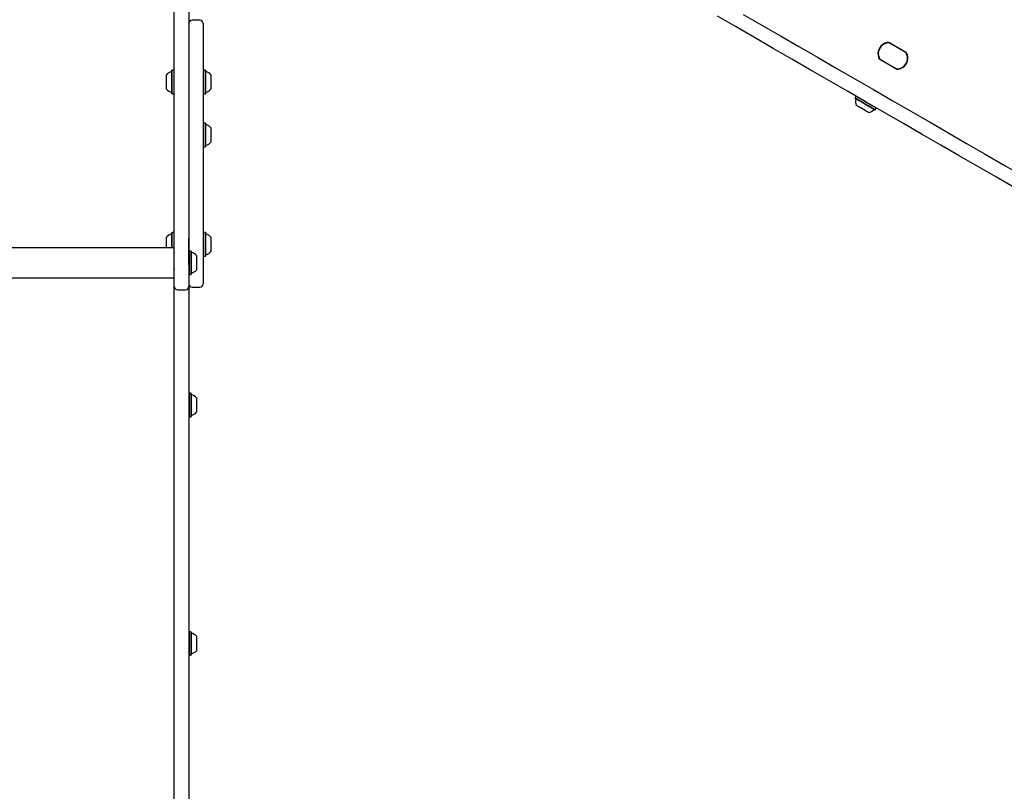
# Model space of a CAD drawing. Units: millimetres. Extents: x 517 to 1461, y 655 to 1320.
# Drawn here: x 912 to 1001, y 940 to 1009 of the extents above; entities that cross this region are included whole.
import ezdxf

# ---------------------------------------------------------------- set-up
doc = ezdxf.new("R2010")
doc.units = ezdxf.units.MM
doc.header["$LTSCALE"] = 100
doc.styles.add('SLDTEXTSTYLE1', font='TXT', dxfattribs={"width": 0.75})
doc.dimstyles.new('SLDDIMSTYLE4', dxfattribs={"dimtxt": 15.875, "dimasz": 8, "dimexe": 0, "dimexo": 0.0625, "dimgap": 3.96875, "dimtad": 2, "dimdec": 0, "dimrnd": 1e-09, "dimzin": 12, "dimdsep": 46, "dimtxsty": 'SLDTEXTSTYLE1', "dimblk1": 'DOT', "dimblk2": 'DOT', "dimsah": 1, "dimcen": 0.09, "dimse1": 1, "dimse2": 1, "dimadec": 0, "dimazin": 3, "dimtfac": 1, "dimtdec": 0, "dimtofl": 0, "dimtmove": 0, "dimatfit": 3, "dimldrblk": 'DOT', "dimfxl": 0, "dimfrac": 2, "dimtolj": 1, "dimtzin": 12, "dimarcsym": 0})

# ---------------------------------------------------------------- blocks, each defined once
blk = doc.blocks.new('_Dot')
at = {"color": 0, "linetype": 'ByBlock', "lineweight": -2}
blk.add_line((-0.5, 0), (-1, 0), dxfattribs=at)
at = {"color": 0, "linetype": 'ByBlock', "const_width": 0.5}
blk.add_lwpolyline([(-0.25, 0, 1), (0.25, 0, 1)], format="xyb", close=True, dxfattribs=at)
blk = doc.blocks.new('_D_7')
at = {"color": 7, "linetype": 'Continuous', "lineweight": 18}
blk.add_line((537.696, 866.012), (537.696, 1142.689), dxfattribs=at)
at = {"color": 7, "linetype": 'Continuous', "lineweight": 18, "xscale": 8, "yscale": 8}
for p, rotation in [((537.696, 1142.689), 90.0000000000004), ((537.696, 866.012), 270.0000000000004)]:
    blk.add_blockref('_Dot', p, dxfattribs=dict(at, rotation=rotation))
at = {"color": 7, "linetype": 'Continuous', "lineweight": 18, "insert": (517.232, 986.756), "char_height": 15.875, "attachment_point": 1, "rotation": 90, "style": 'SLDTEXTSTYLE1'}
blk.add_mtext('277', dxfattribs=at)
blk = doc.blocks.new('_D_11')
at = {"color": 7, "linetype": 'Continuous', "lineweight": 18}
blk.add_line((1250.91, 1299.273), (690.665, 1299.273), dxfattribs=at)
at = {"color": 7, "linetype": 'Continuous', "lineweight": 18, "xscale": 8, "yscale": 8, "rotation": 180.0000000000004}
blk.add_blockref('_Dot', (690.665, 1299.273, -8.1), dxfattribs=at)
at = {"color": 7, "linetype": 'Continuous', "lineweight": 18, "xscale": 8, "yscale": 8}
blk.add_blockref('_Dot', (1250.91, 1299.273, -8.1), dxfattribs=at)
at = {"color": 7, "linetype": 'Continuous', "lineweight": 18, "insert": (953.193, 1319.737), "char_height": 15.875, "attachment_point": 1, "style": 'SLDTEXTSTYLE1'}
blk.add_mtext('560', dxfattribs=at)

msp = doc.modelspace()

# ---------------------------------------------------------------- linework, layer by layer
at = {"color": 7, "linetype": 'Continuous', "lineweight": 25}
for p, q in [((926.309, 988.103), (926.309, 1014.85)), ((927.609, 1015.239), (927.609, 988.103)), ((928.609, 1008.946), (927.909, 1008.946)), ((928.909, 1008.646), (928.909, 989.218)), ((927.619, 1007.136), (927.609, 1007.136)), ((927.619, 1007.136), (927.619, 989.461)), ((992.021, 1006.101), (990.7, 1006.864)), ((990.713, 1006.885), (992.033, 1006.123)), ((992.002, 1006.111), (990.718, 1006.852)), ((991.157, 1004.605), (989.836, 1005.368)), ((989.849, 1005.39), (991.17, 1004.627)), ((989.868, 1005.38), (991.152, 1004.639)), ((926.114, 1004.461), (926.089, 1004.436)), ((926.089, 1003.404), (926.089, 1004.436)), ((926.284, 1004.461), (926.114, 1004.461)), ((926.114, 1003.404), (926.114, 1004.461)), ((926.309, 1004.436), (926.284, 1004.461)), ((926.284, 1003.404), (926.284, 1004.461)), ((928.934, 1004.461), (928.909, 1004.436)), ((929.104, 1004.461), (928.934, 1004.461)), ((928.934, 1004.461), (928.934, 1002.802)), ((929.129, 1004.436), (929.104, 1004.461)), ((929.104, 1004.461), (929.104, 1002.802)), ((929.129, 1004.436), (929.129, 1002.816)), ((925.609, 1003.404), (925.609, 1004.053)), ((925.609, 1002.753), (925.609, 1003.404)), ((926.089, 1002.371), (926.089, 1003.404)), ((926.114, 1002.346), (926.114, 1003.404)), ((926.284, 1002.346), (926.284, 1003.404)), ((929.609, 1004.053), (929.609, 1003.034)), ((926.089, 1002.371), (926.114, 1002.346)), ((926.284, 1002.346), (926.309, 1002.371)), ((928.909, 1002.371), (928.934, 1002.346)), ((928.934, 1002.802), (928.934, 1002.346)), ((929.104, 1002.802), (929.104, 1002.346)), ((929.104, 1002.346), (929.129, 1002.371)), ((929.129, 1002.816), (929.129, 1002.371)), ((929.609, 1003.034), (929.609, 1002.753)), ((926.114, 1002.346), (926.284, 1002.346)), ((927.621, 1002.314), (927.619, 1002.314)), ((928.934, 1002.346), (929.104, 1002.346)), ((987.607, 1002.096), (987.522, 1001.948)), ((987.522, 1001.948), (987.531, 1001.914)), ((987.641, 1002.105), (987.607, 1002.096)), ((989.319, 1000.882), (989.353, 1000.891)), ((989.353, 1000.891), (989.438, 1001.038)), ((989.438, 1001.038), (989.429, 1001.072)), ((928.934, 999.694), (928.909, 999.669)), ((929.104, 999.694), (928.934, 999.694)), ((928.934, 999.694), (928.934, 997.579)), ((929.129, 999.669), (929.104, 999.694)), ((929.104, 999.694), (929.104, 997.579)), ((929.129, 999.669), (929.129, 997.604)), ((929.609, 999.287), (929.609, 997.987)), ((928.909, 997.604), (928.934, 997.579)), ((928.934, 997.579), (929.104, 997.579)), ((929.104, 997.579), (929.129, 997.604)), ((925.609, 988.804), (925.609, 989.454)), ((926.114, 989.861), (926.089, 989.836)), ((926.089, 988.805), (926.089, 989.836)), ((926.284, 989.861), (926.114, 989.861)), ((926.114, 988.805), (926.114, 989.861)), ((926.309, 989.836), (926.284, 989.861)), ((926.284, 988.805), (926.284, 989.861)), ((927.619, 989.461), (927.619, 989.357)), ((927.619, 987.892), (927.619, 989.357)), ((928.934, 989.856), (928.909, 989.831)), ((928.909, 989.218), (928.909, 985.246)), ((929.104, 989.856), (928.934, 989.856)), ((928.934, 989.856), (928.934, 988.197)), ((929.129, 989.831), (929.104, 989.856)), ((929.104, 989.856), (929.104, 988.197)), ((929.129, 989.831), (929.129, 988.211)), ((929.609, 989.448), (929.609, 988.429)), ((926.309, 988.488), (884.109, 988.488)), ((926.309, 988.482), (884.109, 988.482)), ((925.609, 988.479), (925.609, 988.804)), ((926.089, 988.488), (926.089, 988.805)), ((926.114, 988.488), (926.114, 988.805)), ((926.284, 988.488), (926.284, 988.805)), ((927.634, 988.197), (927.619, 988.182)), ((927.804, 988.197), (927.634, 988.197)), ((927.634, 988.197), (927.634, 986.082)), ((927.829, 988.172), (927.804, 988.197)), ((927.804, 988.197), (927.804, 986.082)), ((928.934, 988.197), (928.934, 987.741)), ((929.104, 988.197), (929.104, 987.741)), ((929.129, 988.211), (929.129, 987.766)), ((929.609, 988.429), (929.609, 988.148)), ((926.309, 988.103), (926.309, 988.078)), ((926.309, 987.109), (926.309, 988.078)), ((927.609, 988.078), (927.609, 988.103)), ((927.609, 988.078), (927.609, 987.109)), ((927.619, 987.892), (927.609, 987.892)), ((927.619, 986.929), (927.619, 987.892)), ((927.829, 988.172), (927.829, 986.107)), ((928.309, 987.79), (928.309, 986.49)), ((928.909, 987.766), (928.934, 987.741)), ((928.934, 987.741), (929.104, 987.741)), ((929.104, 987.741), (929.129, 987.766)), ((926.309, 985.004), (926.309, 987.109)), ((927.609, 987.109), (927.609, 985.004)), ((927.619, 986.929), (927.609, 986.929)), ((927.619, 986.929), (927.619, 985.704)), ((884.109, 985.791), (926.309, 985.791)), ((927.609, 985.704), (927.619, 985.704)), ((927.619, 986.097), (927.634, 986.082)), ((927.634, 986.082), (927.804, 986.082)), ((927.804, 986.082), (927.829, 986.107)), ((926.309, 962.15), (926.309, 985.004)), ((926.609, 984.704), (927.309, 984.704)), ((927.609, 985.004), (927.609, 962.15)), ((927.909, 984.946), (928.609, 984.946)), ((927.634, 975.402), (927.609, 975.377)), ((927.804, 975.402), (927.634, 975.402)), ((927.634, 975.402), (927.634, 973.839)), ((927.829, 975.377), (927.804, 975.402)), ((927.804, 975.402), (927.804, 973.839)), ((927.829, 975.377), (927.829, 973.851)), ((928.309, 974.995), (928.309, 974.034)), ((928.309, 974.034), (928.309, 973.695)), ((927.609, 973.312), (927.634, 973.287)), ((927.634, 973.839), (927.634, 973.287)), ((927.634, 973.287), (927.804, 973.287)), ((927.804, 973.839), (927.804, 973.287)), ((927.804, 973.287), (927.829, 973.312)), ((927.829, 973.851), (927.829, 973.312)), ((926.309, 896.235), (926.309, 962.15)), ((927.609, 962.15), (927.609, 896.235)), ((927.634, 953.964), (927.609, 953.939)), ((927.804, 953.964), (927.634, 953.964)), ((927.634, 953.964), (927.634, 952.401)), ((927.829, 953.939), (927.804, 953.964)), ((927.804, 953.964), (927.804, 952.401)), ((927.829, 953.939), (927.829, 952.413)), ((928.309, 953.557), (928.309, 952.596)), ((927.634, 952.401), (927.634, 951.849)), ((927.804, 952.401), (927.804, 951.849)), ((927.829, 952.413), (927.829, 951.874)), ((928.309, 952.596), (928.309, 952.257)), ((927.609, 951.874), (927.634, 951.849)), ((927.634, 951.849), (927.804, 951.849)), ((927.804, 951.849), (927.829, 951.874))]:
    msp.add_line(p, q, dxfattribs=at)
at = {"color": 7, "linetype": 'Continuous', "lineweight": 25, "flags": 128}
for points in [[(977.48, 1009.472), (979.144, 1008.511), (980.813, 1007.548), (982.484, 1006.583), (984.157, 1005.617), (985.832, 1004.65), (987.508, 1003.682), (989.185, 1002.714), (990.862, 1001.746), (992.538, 1000.778), (994.213, 999.811), (995.886, 998.845), (997.557, 997.88), (999.226, 996.917), (1000.89, 995.956), (1002.551, 994.997)], [(1001.901, 993.872), (1000.24, 994.83), (998.576, 995.791), (996.907, 996.755), (995.236, 997.719), (993.563, 998.685), (991.888, 999.653), (990.212, 1000.62), (988.535, 1001.588), (986.858, 1002.557), (985.182, 1003.524), (983.507, 1004.491), (981.834, 1005.457), (980.163, 1006.422), (978.494, 1007.385), (976.83, 1008.346), (975.169, 1009.305)], [(988.51, 1001.378), (988.341, 1001.475), (988.175, 1001.571), (988.019, 1001.661), (987.876, 1001.744), (987.753, 1001.815), (987.653, 1001.873), (987.579, 1001.915), (987.535, 1001.941), (987.522, 1001.948)], [(988.496, 1001.357), (988.331, 1001.452), (988.169, 1001.546), (988.016, 1001.634), (987.877, 1001.714), (987.756, 1001.784), (987.659, 1001.84), (987.587, 1001.882), (987.544, 1001.907), (987.531, 1001.914)], [(988.595, 1001.525), (988.426, 1001.622), (988.26, 1001.718), (988.104, 1001.809), (987.961, 1001.891), (987.838, 1001.962), (987.738, 1002.02), (987.664, 1002.062), (987.62, 1002.088), (987.607, 1002.096)], [(989.438, 1001.038), (989.438, 1001.038), (989.42, 1001.048), (989.372, 1001.076), (989.295, 1001.121), (989.191, 1001.181), (989.065, 1001.254), (988.92, 1001.337), (988.761, 1001.429), (988.595, 1001.525)], [(988.23, 1000.956), (988.099, 1001.032), (987.973, 1001.105), (987.858, 1001.171), (987.761, 1001.227), (987.687, 1001.27), (987.64, 1001.297), (987.622, 1001.307), (987.622, 1001.307)], [(988.748, 1000.657), (988.745, 1000.659), (988.718, 1000.675), (988.662, 1000.707), (988.58, 1000.754), (988.477, 1000.814), (988.358, 1000.882), (988.23, 1000.956)], [(989.319, 1000.882), (989.319, 1000.882), (989.302, 1000.892), (989.254, 1000.919), (989.179, 1000.963), (989.078, 1001.021), (988.954, 1001.092), (988.813, 1001.174), (988.658, 1001.263), (988.496, 1001.357)], [(989.353, 1000.891), (989.353, 1000.891), (989.335, 1000.901), (989.287, 1000.929), (989.21, 1000.974), (989.106, 1001.034), (988.98, 1001.106), (988.835, 1001.19), (988.676, 1001.282), (988.51, 1001.378)]]:
    msp.add_lwpolyline(points, dxfattribs=at)
at = {"color": 7, "linetype": 'Continuous', "lineweight": 25}
for centre, radius, start, end in [((927.909, 1008.646), 0.3, 90, 180), ((928.609, 1008.646), 0.3, 0, 90), ((990.595, 1005.942), 1.009, 99.36723, 200.63277), ((990.595, 1005.942), 0.984, 99.36723, 200.63277), ((990.567, 1005.958), 0.95, 95.0968, 204.9032), ((990.5, 1006.517), 0.425, 60, 99.36723), ((990.5, 1006.517), 0.4, 60, 99.36723), ((990.518, 1006.506), 0.4, 60, 95.0968), ((991.303, 1005.533), 0.95, 275.0968, 24.9032), ((991.275, 1005.549), 1.009, 279.36723, 20.63277), ((991.802, 1005.764), 0.4, 24.9032, 60), ((991.821, 1005.755), 0.4, 20.63277, 60), ((991.821, 1005.755), 0.425, 20.63277, 60), ((990.049, 1005.736), 0.425, 200.63277, 240), ((990.049, 1005.736), 0.4, 200.63277, 240), ((990.068, 1005.726), 0.4, 204.9032, 240), ((991.275, 1005.549), 0.984, 279.36723, 20.63277), ((926.33, 1003.403), 0.97, 106.53227, 137.93734), ((926.039, 1004.381), 0.05, 286.53227, 0), ((929.179, 1004.381), 0.05, 180, 253.4712), ((928.889, 1003.403), 0.97, 42.05852, 73.4712), ((991.352, 1004.985), 0.4, 240, 275.0968), ((991.37, 1004.973), 0.425, 240, 279.36723), ((991.37, 1004.973), 0.4, 240, 279.36723), ((926.33, 1003.403), 0.97, 222.06266, 253.46773), ((926.039, 1002.425), 0.05, 0, 73.46773), ((929.179, 1002.425), 0.05, 106.5288, 180), ((928.889, 1003.403), 0.97, 286.5288, 317.94148), ((988.545, 1001.606), 0.97, 166.5288, 197.94148), ((987.553, 1001.844), 0.05, 346.5288, 60), ((988.545, 1001.606), 0.97, 282.05852, 313.4712), ((989.247, 1000.866), 0.05, 60, 133.4712), ((929.179, 999.615), 0.05, 180, 253.4712), ((928.889, 998.637), 0.97, 42.05852, 73.4712), ((928.889, 998.637), 0.97, 286.5288, 317.94148), ((929.179, 997.659), 0.05, 106.5288, 180), ((926.33, 988.804), 0.97, 106.53227, 137.93734), ((926.039, 989.782), 0.05, 286.53227, 0), ((929.179, 989.776), 0.05, 180, 253.4712), ((928.889, 988.798), 0.97, 42.05852, 73.4712), ((927.879, 988.118), 0.05, 180, 253.46773), ((927.589, 987.14), 0.97, 42.06266, 73.46773), ((929.179, 987.82), 0.05, 106.5288, 180), ((928.889, 988.798), 0.97, 286.5288, 317.94148), ((927.589, 987.14), 0.97, 286.53227, 317.93734), ((927.879, 986.162), 0.05, 106.53227, 180), ((926.609, 985.004), 0.3, 180, 270), ((927.309, 985.004), 0.3, 270, 0), ((927.909, 985.246), 0.3, 180, 270), ((928.609, 985.246), 0.3, 270, 0), ((927.879, 975.323), 0.05, 180, 253.4712), ((927.589, 974.345), 0.97, 42.05852, 73.4712), ((927.879, 973.367), 0.05, 106.5288, 180), ((927.589, 974.344), 0.97, 286.5288, 317.94148), ((927.879, 953.885), 0.05, 180, 253.4712), ((927.589, 952.907), 0.97, 42.05852, 73.4712), ((927.879, 951.929), 0.05, 106.5288, 180), ((927.589, 952.906), 0.97, 286.5288, 317.94148)]:
    msp.add_arc(centre, radius, start, end, dxfattribs=at)
msp.add_open_spline([(926.287, 986.586), (926.293, 986.571), (926.3, 986.554), (926.306, 986.537), (926.307, 986.536)], degree=3, knots=[0, 0, 0, 0, 0.940161, 1, 1, 1, 1], dxfattribs=at)

# ---------------------------------------------------------------- dimensions: what is measured, and where the dimension line sits
at = {"color": 7, "linetype": 'Continuous', "lineweight": 18}
dim = msp.add_linear_dim(base=(1250.91, 1299.273), p1=(690.665, 1033.13), p2=(1250.91, 941.988), dimstyle='SLDDIMSTYLE4', dxfattribs=at)
dim.commit()
dim.dimension.update_dxf_attribs({"geometry": '_D_11', "text_midpoint": (970.787, 1299.273), "dimtype": 160})
dim = msp.add_linear_dim(base=(537.696, 1142.689), p1=(883.809, 866.012), p2=(948.7, 1142.689), angle=90, dimstyle='SLDDIMSTYLE4', dxfattribs=at)
dim.commit()
dim.dimension.update_dxf_attribs({"geometry": '_D_7', "text_midpoint": (537.696, 1004.35), "dimtype": 160})

doc.saveas('drawing.dxf')
